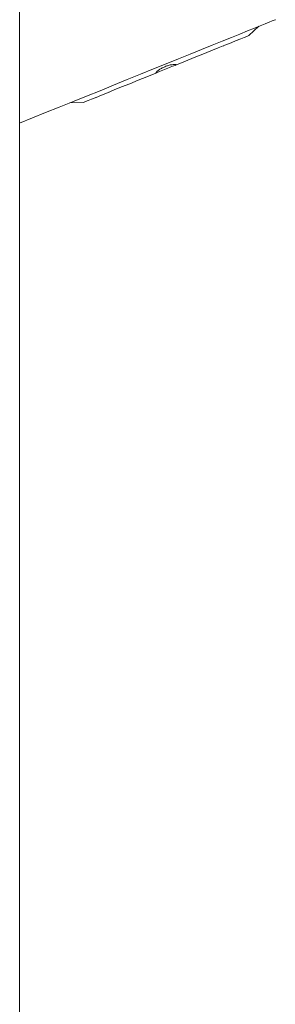
# Model space of a CAD drawing. Units: millimetres. Extents: x -610 to 811, y -468 to 1885.
# Drawn here: x 21 to 54, y 1154 to 1279 of the extents above; entities that cross this region are included whole.
import ezdxf

# ---------------------------------------------------------------- set-up
doc = ezdxf.new("R2010")
doc.units = ezdxf.units.MM

msp = doc.modelspace()

# ---------------------------------------------------------------- linework, layer by layer
at = {"color": 7, "linetype": 'Continuous', "lineweight": 18}
for p, q in [((21.2, 416.57), (21.2, 1351.65)), ((50.4, 1276.87), (51.7, 1278.04)), ((48.07, 1275.93), (48.09, 1275.89)), ((48.9, 1276.26), (48.91, 1276.23)), ((47.2, 1275.53), (47.18, 1275.57)), ((32.56, 1269.66), (32.57, 1269.62)), ((27.59, 1268.3), (29.35, 1268.36)), ((30.86, 1268.93), (30.84, 1268.97)), ((31.68, 1269.26), (31.67, 1269.3))]:
    msp.add_line(p, q, dxfattribs=at)
at = {"color": 7, "linetype": 'Continuous', "lineweight": 18, "flags": 128}
for points in [[(21.2, 1265.72), (22.84, 1266.38), (24.51, 1267.06), (26.22, 1267.75), (27.95, 1268.45), (29.7, 1269.15), (31.44, 1269.85), (33.18, 1270.56), (34.9, 1271.25), (36.6, 1271.94), (38.26, 1272.61), (39.88, 1273.26), (41.45, 1273.9), (42.95, 1274.5), (44.38, 1275.08), (45.74, 1275.63), (47.01, 1276.14), (48.19, 1276.62), (49.27, 1277.06), (50.24, 1277.45), (51.11, 1277.8), (51.86, 1278.1), (52.49, 1278.36), (53, 1278.56), (53.38, 1278.72), (53.64, 1278.82), (53.77, 1278.88), (53.79, 1278.88)], [(41.18, 1273.14), (42.33, 1273.61), (43.45, 1274.06), (44.53, 1274.49), (45.55, 1274.91), (46.5, 1275.29), (47.36, 1275.64), (48.14, 1275.95), (48.81, 1276.22), (49.37, 1276.45), (49.82, 1276.63), (50.14, 1276.76), (50.33, 1276.84), (50.4, 1276.87)], [(41.18, 1273.14), (41.01, 1273.07), (40.7, 1272.95), (40.31, 1272.79), (39.87, 1272.61), (39.43, 1272.44), (39.04, 1272.28), (38.73, 1272.15), (38.57, 1272.09)], [(29.35, 1268.36), (29.41, 1268.39), (29.61, 1268.47), (29.93, 1268.6), (30.37, 1268.78), (30.93, 1269), (31.61, 1269.27), (32.38, 1269.59), (33.25, 1269.94), (34.2, 1270.32), (35.22, 1270.73), (36.29, 1271.17), (37.41, 1271.62), (38.57, 1272.09)]]:
    msp.add_lwpolyline(points, dxfattribs=at)
at = {"color": 7, "linetype": 'Continuous', "lineweight": 18}
msp.add_open_spline([(38.57, 1272.09), (38.61, 1272.16), (38.71, 1272.31), (39.05, 1272.57), (39.47, 1272.8), (39.94, 1273), (40.39, 1273.13), (40.79, 1273.19), (41.05, 1273.18), (41.15, 1273.15), (41.18, 1273.14)], degree=3, knots=[0, 0, 0, 0, 0.142462, 0.285321, 0.422541, 0.553992, 0.683083, 0.813566, 0.948639, 1, 1, 1, 1], dxfattribs=at)

doc.saveas('drawing.dxf')
